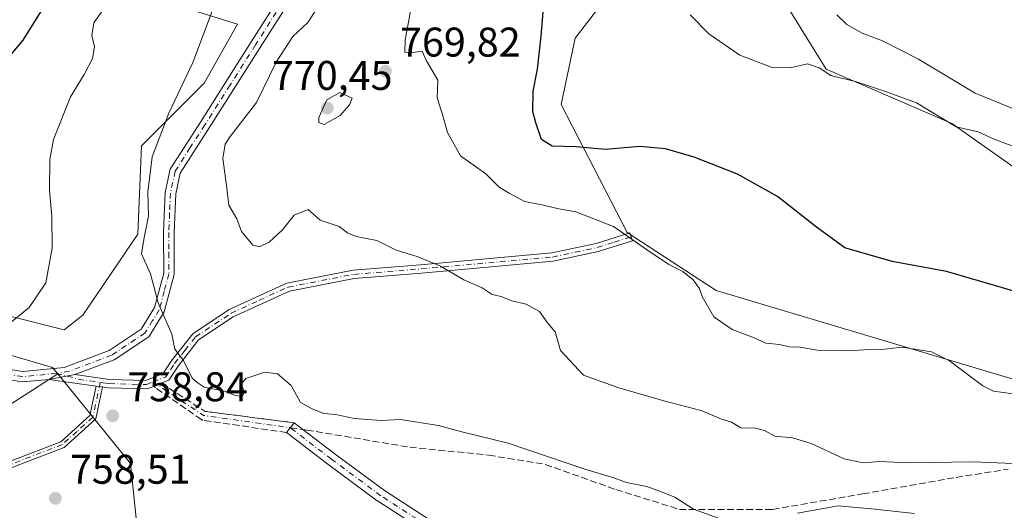
# Model space of a CAD drawing. Units: metres. Extents: x 590363 to 593818, y 4731336 to 4733695.
# Drawn here: x 591567 to 591805, y 4732604 to 4732722 of the extents above; entities that cross this region are included whole.
import ezdxf

# ---------------------------------------------------------------- set-up
doc = ezdxf.new("R2010")
doc.units = ezdxf.units.M
doc.header["$MEASUREMENT"] = 0
doc.linetypes.add('DGN Style 3', pattern=[2.307223458686699, 1.648016756204785, -0.6592067024819142])
doc.linetypes.add('DGN Style 4', pattern=[2.6384748266838614, 1.318413404963828, -0.6592067024819142, 0.001648016756204785, -0.6592067024819142])
for name, color, linetype, lineweight in [('Arbolado forestal CxS', 92, 'Continuous', 0), ('Camino Cxs', 7, 'Continuous', 0), ('Camino eje', 30, 'DGN Style 4', 13), ('Cultivos herbáceos CxS', 92, 'Continuous', 0), ('Curva de nivel maestra', 30, 'Continuous', 30), ('Curva de nivel normal', 30, 'Continuous', 0), ('Matorral CxS', 135, 'Continuous', 0), ('Punto de cota en terreno', 7, 'Continuous', 0), ('Rótulo de punto de cota en terreno', 7, 'Continuous', 0), ('Senda', 7, 'DGN Style 3', 0), ('Senda no paivmentada conexión', 7, 'DGN Style 3', 0)]:
    doc.layers.add(name, color=color, linetype=linetype, lineweight=lineweight)
doc.styles.add('Style-Arial', font='txt')

# ---------------------------------------------------------------- blocks, each defined once
blk = doc.blocks.new('*U7')
at = {"layer": 'Arbolado forestal CxS', "color": 92, "linetype": 'Continuous', "lineweight": 0}
for points in [[(591832.5576999999, 4732839.802300001, 792.517200000002), (591797.5855, 4732811.355900001, 786.6195000000008), (591753.4704999998, 4732792.122500001, 780.943499999994), (591729.5302999998, 4732769.974099999, 779.5736999999937), (591715.7925000004, 4732737.349500001, 779.5142999999953), (591700.9102999996, 4732717.889699999, 776.958700000003), (591697.4760999996, 4732701.862700001, 776.325800000006), (591713.5025000004, 4732670.954299999, 769.9471999999951), (591734.9921000004, 4732656.9553, 770.5798999999971), (591810.8038999997, 4732634.321699999, 771.8604999999953)], [(591841.5849000001, 4732662.2985, 778.778999999995), (591791.9165000003, 4732697.282299999, 780.563599999994), (591761.5821000002, 4732710.447899999, 780.7048000000068), (591743.8384999996, 4732739.0659, 781.584799999997), (591741.3605000004, 4732759.509500001, 781.582899999994), (591750.1353000002, 4732773.980699999, 781.950100000002), (591761.0105, 4732782.566500001, 782.7897999999988), (591783.3334999997, 4732785.427100001, 785.9465999999958), (591878.3472999996, 4732843.807700001, 799.7629000000015)], [(591600.3942, 4732547.3301, 757.2544000000053), (591593.4435999999, 4732615.1525, 759.3276999999945), (591575.8214999996, 4732636.803300001, 757.8801999999997), (591574.6020999998, 4732638.301100001, 757.5608999999968), (591475.9889000002, 4732667.208100001, 753.9254999999977)], [(591538.2670999998, 4732657.225099999, 751.9973000000027), (591577.4228999997, 4732647.4353, 756.1052999999956), (591581.8724999996, 4732650.995100001, 756.8910999999936), (591595.2220999999, 4732670.572899999, 759.1726999999955), (591596.1120999996, 4732691.9309, 758.7793999999994), (591611.2411000002, 4732707.0595, 760.249299999996), (591619.2505000001, 4732721.2981, 760.9449000000022), (591605.0119000003, 4732725.7477, 756.6968000000053), (591597.0028999997, 4732730.1975, 754.8310999999959), (591605.0122999996, 4732744.436100001, 754.2497000000003), (591613.9864999996, 4732761.384500001, 753.5068000000028), (591627.4321, 4732806.933499999, 753.0448000000034), (591632.6727, 4732825.3453, 751.5062999999938), (591613.5943, 4732824.245100001, 748.7488000000012), (591595.3016999997, 4732823.189900001, 745.825100000002), (591505.1621000003, 4732792.299699999, 733.4532999999938)]]:
    blk.add_polyline3d(points, dxfattribs=at)
blk = doc.blocks.new('*U19')
at = {"layer": 'Matorral CxS', "color": 135, "linetype": 'Continuous', "lineweight": 0}
blk.add_polyline3d([(591557.2089000001, 4732624.840700001, 758.2651000000043), (591575.8214999996, 4732636.803300001, 757.8801999999997), (591593.4435999999, 4732615.1525, 759.3276999999945), (591600.3942, 4732547.3301, 757.2544000000053)], dxfattribs=at)
blk = doc.blocks.new('5PATER')
at = {"layer": 'Punto de cota en terreno', "linetype": 'Continuous', "lineweight": 0}
h = blk.add_hatch(color=51, dxfattribs=at)
edge = h.paths.add_edge_path()
edge.add_ellipse((0, 0), major_axis=(-0.1095731443231308, -0.1110710700762829), ratio=0.9994222409660322, start_angle=0, end_angle=360)

msp = doc.modelspace()

# ---------------------------------------------------------------- linework, layer by layer
at = {"layer": 'Arbolado forestal CxS', "color": 92, "linetype": 'Continuous', "lineweight": 0}
for points in [[(591841.5849000001, 4732662.2985, 778.778999999995), (591791.9165000003, 4732697.282299999, 780.563599999994), (591761.5821000002, 4732710.447899999, 780.7048000000068), (591743.8384999996, 4732739.0659, 781.584799999997), (591741.3605000004, 4732759.509500001, 781.582899999994), (591750.1353000002, 4732773.980699999, 781.950100000002), (591761.0105, 4732782.566500001, 782.7897999999988), (591783.3334999997, 4732785.427100001, 785.9465999999958), (591878.3472999996, 4732843.807700001, 799.7629000000015)], [(591832.5576999999, 4732839.802300001, 792.517200000002), (591797.5855, 4732811.355900001, 786.6195000000008), (591753.4704999998, 4732792.122500001, 780.943499999994), (591729.5302999998, 4732769.974099999, 779.5736999999937), (591715.7925000004, 4732737.349500001, 779.5142999999953), (591700.9102999996, 4732717.889699999, 776.958700000003), (591697.4760999996, 4732701.862700001, 776.325800000006), (591713.5025000004, 4732670.954299999, 769.9471999999951), (591734.9921000004, 4732656.9553, 770.5798999999971), (591810.8038999997, 4732634.321699999, 771.8604999999953)], [(591538.2670999998, 4732657.225099999, 751.9973000000027), (591577.4228999997, 4732647.4353, 756.1052999999956), (591581.8724999996, 4732650.995100001, 756.8910999999936), (591595.2220999999, 4732670.572899999, 759.1726999999955), (591596.1120999996, 4732691.9309, 758.7793999999994), (591611.2411000002, 4732707.0595, 760.249299999996), (591619.2505000001, 4732721.2981, 760.9449000000022), (591605.0119000003, 4732725.7477, 756.6968000000053), (591597.0028999997, 4732730.1975, 754.8310999999959), (591605.0122999996, 4732744.436100001, 754.2497000000003), (591613.9864999996, 4732761.384500001, 753.5068000000028), (591627.4321, 4732806.933499999, 753.0448000000034), (591632.6727, 4732825.3453, 751.5062999999938), (591613.5943, 4732824.245100001, 748.7488000000012), (591595.3016999997, 4732823.189900001, 745.825100000002), (591505.1621000003, 4732792.299699999, 733.4532999999938)], [(591333.6873000005, 4732700.206900001, 732.9226000000053), (591355.9917000001, 4732694.3529, 740.654800000004), (591385.4524999997, 4732686.621099999, 742.9922999999981), (591422.0982999997, 4732675.1171, 746.3907999999938), (591475.9889000002, 4732667.208100001, 753.9254999999977), (591574.6020999998, 4732638.301100001, 757.5608999999968), (591575.8214999996, 4732636.803300001, 757.8801999999997)], [(591575.8214999996, 4732636.803300001, 757.8801999999997), (591593.4435999999, 4732615.1525, 759.3276999999945), (591600.3942, 4732547.3301, 757.2544000000053), (591602.8537, 4732516.893300001, 754.6181000000071), (591601.8605000004, 4732501.633300001, 753.1402999999991), (591588.9146999996, 4732465.876499999, 750.591499999995), (591600.5751, 4732471.2849, 749.843399999998), (591618.8006999996, 4732472.993100001, 747.4336000000039), (591632.4626000002, 4732470.7623, 746.3335999999982), (591640.6557, 4732507.8499, 746.4423999999999), (591640.4446999999, 4732523.1129, 746.8567999999942), (591638.1667, 4732538.490900001, 748.755099999995), (591643.8624999998, 4732552.1599, 747.1043000000063), (591652.4049000005, 4732547.034700001, 744.3086999999941), (591656.3923000004, 4732536.781500001, 741.9603000000062), (591673.4785000002, 4732531.6557, 739.0705000000017), (591689.4256999996, 4732531.6555, 740.4458000000013), (591705.3728999998, 4732529.3771, 741.3812000000034), (591719.0422999999, 4732523.1117, 740.4802999999956), (591730.4332999997, 4732512.860500001, 739.8999999999943), (591747.5188999996, 4732501.468699999, 739.4720999999992), (591760.3958999999, 4732499.215299999, 740.084600000002), (591778.1913000002, 4732515.696900001, 745.9983000000066), (591796.7194999997, 4732527.017300001, 750.9149000000034)]]:
    msp.add_polyline3d(points, dxfattribs=at)
at = {"layer": 'Camino Cxs', "color": 7, "linetype": 'Continuous', "lineweight": 0, "extrusion": (-0.03490309197235174, -0.006396143236543133, 0.9993702334582851), "elevation": -50160.82754912321, "flags": 128}
msp.add_lwpolyline([(-4548483.70790966, 1434077.418025818), (-4548483.70790966, 1434083.857491032)], dxfattribs=at)
msp.add_lwpolyline([(-4548483.70790966, 1434077.418025818), (-4548483.70790966, 1434083.857491032)], dxfattribs=at)
at = {"layer": 'Camino Cxs', "color": 7, "linetype": 'Continuous', "lineweight": 0, "extrusion": (-0.05817381596468883, 0.008136198032800645, 0.9982733139865443), "elevation": 4848.266691234167, "flags": 128}
msp.add_lwpolyline([(-4768956.462164994, -69479.05333961069), (-4768956.462164994, -69490.62466590025)], dxfattribs=at)
at = {"layer": 'Camino Cxs', "color": 7, "linetype": 'Continuous', "lineweight": 0, "extrusion": (-0.3712876531652574, 0.928321858761139, 0.01907891908100616), "elevation": 4173768.482464615, "flags": 128}
msp.add_lwpolyline([(-2306784.566073115, -78885.78996361195), (-2306783.591543944, -78885.8405728238), (-2306782.792366887, -78885.8788797964)], dxfattribs=at)
at = {"layer": 'Camino Cxs', "color": 7, "linetype": 'Continuous', "lineweight": 0, "extrusion": (-0.07667142646587297, 0.010882395978111, 0.9969970239782383), "elevation": 6901.136760449168, "flags": 128}
msp.add_lwpolyline([(-4768804.866704226, -79051.25032309256), (-4768804.866704226, -79049.68007261597)], dxfattribs=at)
msp.add_lwpolyline([(-4768804.866704226, -79051.25032309256), (-4768804.866704226, -79049.68007261597)], dxfattribs=at)
at = {"layer": 'Camino Cxs', "color": 7, "linetype": 'Continuous', "lineweight": 0, "extrusion": (-0.7955572880588133, 0.6057946765529233, 0.01007031661098344), "elevation": 2396328.740866361, "flags": 128}
msp.add_lwpolyline([(-4123688.475649013, -23374.40356862693), (-4123689.975601038, -23373.96784653281), (-4123691.475613645, -23373.52422403808)], dxfattribs=at)
at = {"layer": 'Camino Cxs', "color": 7, "linetype": 'Continuous', "lineweight": 0}
for points in [[(591638.5401, 4732737.370100001, 763.5684000000037), (591624.7200999996, 4732715.640100001, 763.652700000006), (591612.4700999996, 4732696.280099999, 763.147299999997), (591605.4001000002, 4732685.280099999, 762.6536999999954), (591604.3400999998, 4732680.300100001, 762.4815999999992), (591603.9401000004, 4732670.9301, 761.8200999999973), (591603.9700999996, 4732660.800100001, 761.0084000000061), (591601.5500999996, 4732651.770099999, 760.0535999999993), (591597.8400999998, 4732645.7501, 759.5773999999948), (591589.4401000004, 4732640.1601, 759.0056999999942), (591580.0000999998, 4732636.600099999, 758.2427000000025), (591573.6700999998, 4732635.440099999, 758.0142000000051), (591567.2801000001, 4732634.840100001, 757.7556999999942), (591557.9801000003, 4732636.2601, 757.5988000000071)], [(591558.5900999998, 4732638.7301, 756.9565000000002), (591567.3601000002, 4732637.390100001, 757.2942000000039), (591577.4101, 4732638.3301, 758.0592999999935), (591588.2701000003, 4732642.420100001, 758.9930000000023), (591595.9801000003, 4732647.550100001, 759.4870999999986), (591599.2001, 4732652.790100001, 759.8898999999948), (591601.4401000004, 4732661.130100001, 760.7124000000041), (591601.4001000002, 4732670.9801, 761.2774999999965), (591601.8201000001, 4732680.620100001, 761.9404000000069), (591603.0201000003, 4732686.2501, 762.2244999999967), (591610.3300999999, 4732697.640100001, 762.4210000000021), (591622.5900999998, 4732717.0001, 762.8478000000032), (591636.3501000004, 4732738.640100001, 763.2330999999978)], [(591558.5900999998, 4732638.7301, 756.9565000000002), (591567.3601000002, 4732637.390100001, 757.2942000000039), (591577.4101, 4732638.3301, 758.0592999999935), (591588.2701000003, 4732642.420100001, 758.9930000000023), (591595.9801000003, 4732647.550100001, 759.4870999999986), (591599.2001, 4732652.790100001, 759.8898999999948), (591601.4401000004, 4732661.130100001, 760.7124000000041), (591601.4001000002, 4732670.9801, 761.2774999999965), (591601.8201000001, 4732680.620100001, 761.9404000000069), (591603.0201000003, 4732686.2501, 762.2244999999967), (591610.3300999999, 4732697.640100001, 762.4210000000021), (591622.5900999998, 4732717.0001, 762.8478000000032), (591636.3501000004, 4732738.640100001, 763.2330999999978)], [(591638.5401, 4732737.370100001, 763.5684000000037), (591624.7200999996, 4732715.640100001, 763.652700000006), (591612.4700999996, 4732696.280099999, 763.147299999997), (591605.4001000002, 4732685.280099999, 762.6536999999954), (591604.3400999998, 4732680.300100001, 762.4815999999992), (591603.9401000004, 4732670.9301, 761.8200999999973), (591603.9700999996, 4732660.800100001, 761.0084000000061), (591601.5500999996, 4732651.770099999, 760.0535999999993), (591597.8400999998, 4732645.7501, 759.5773999999948), (591589.4401000004, 4732640.1601, 759.0056999999942), (591580.0000999998, 4732636.600099999, 758.2427000000025)], [(591580.0000999998, 4732636.600099999, 758.2427000000025), (591588.3701, 4732635.4301, 758.917300000001), (591597.1101000002, 4732635.210100001, 759.4556000000011), (591601.3201000001, 4732636.890100001, 759.7360999999946), (591603.2500999998, 4732639.850099999, 759.9726999999984), (591608.4501, 4732646.4901, 760.8598000000056), (591617.2600999996, 4732652.3201, 762.5304999999935), (591631.2001, 4732658.7301, 763.2108000000007), (591647.2401000002, 4732661.840100001, 764.8534999999974), (591663.5500999996, 4732663.170100001, 765.9250000000029), (591695.2701000003, 4732666.020099999, 768.6215999999987), (591705.9600999998, 4732668.3201, 769.4020000000019), (591714.0800999999, 4732670.870100001, 770.8699999999953), (591714.7401000002, 4732668.950099999, 770.4406000000017), (591706.4801000003, 4732666.350099999, 768.9251999999979), (591695.5800999999, 4732664.0101, 768.1974999999949), (591663.7200999996, 4732661.1501, 765.7212000000001), (591647.5100999996, 4732659.8301, 764.411500000002), (591631.8201000001, 4732656.790100001, 762.9434000000037), (591618.2500999998, 4732650.540100001, 762.4404000000069), (591609.8501000004, 4732644.9801, 760.8813999999985), (591604.9001000002, 4732638.670100001, 759.9863999999943), (591602.6601, 4732635.2501, 759.6831999999995), (591600.7748999996, 4732634.498199999, 759.5598999999929)], [(591573.6700999998, 4732635.440099999, 758.0142000000051), (591567.2801000001, 4732634.840100001, 757.7556999999942), (591557.9801000003, 4732636.2601, 757.5988000000071)], [(591542.4401000004, 4732607.3201, 755.2344000000013), (591576.5401, 4732620.380100001, 759.2382999999973), (591583.6101000002, 4732626.7601, 759.0390999999945), (591585.1101000002, 4732633.840100001, 758.6938999999985), (591586.6601, 4732633.620100001, 758.8154999999971), (591585.0301000001, 4732625.940099999, 758.949299999993), (591577.3800999997, 4732619.020099999, 758.8481999999932), (591543.4600999998, 4732606.030099999, 755.0714000000008)], [(591542.4401000004, 4732607.3201, 755.2344000000013), (591576.5401, 4732620.380100001, 759.2382999999973), (591583.6101000002, 4732626.7601, 759.0390999999945), (591585.1101000002, 4732633.840100001, 758.6938999999985)], [(591586.6601, 4732633.620100001, 758.8154999999971), (591585.0301000001, 4732625.940099999, 758.949299999993), (591577.3800999997, 4732619.020099999, 758.8481999999932), (591543.4600999998, 4732606.030099999, 755.0714000000008)], [(591599.1273999996, 4732633.8411, 759.4710000000051), (591597.4700999996, 4732633.1801, 759.3959000000032), (591588.2001, 4732633.4101, 758.9229999999953), (591586.6601, 4732633.620100001, 758.8154999999971)], [(591668.5921, 4732596.0734, 755.3775000000023), (591653.1370999999, 4732606.0668, 756.5491999999941), (591653.0609999998, 4732606.1194, 756.5605999999971), (591641.0813999996, 4732614.958900001, 758.2700000000042), (591631.4214000005, 4732622.359200001, 758.548299999995), (591631.1359000001, 4732622.5779, 758.5708000000013), (591632.0482000001, 4732623.7686, 759.0065000000033), (591632.9604000002, 4732624.9593, 759.450100000002), (591635.0724999999, 4732623.341200001, 758.9464000000008), (591642.8843, 4732617.356799999, 759.1417999999976), (591654.8049999997, 4732608.560900001, 757.1162999999942), (591670.1700999998, 4732598.625600001, 755.3371000000043)], [(591632.9604000002, 4732624.9593, 759.450100000002), (591635.0724999999, 4732623.341200001, 758.9464000000008), (591642.8843, 4732617.356799999, 759.1417999999976), (591654.8049999997, 4732608.560900001, 757.1162999999942), (591670.1700999998, 4732598.625600001, 755.3371000000043)], [(591668.5921, 4732596.0734, 755.3775000000023), (591653.1370999999, 4732606.0668, 756.5491999999941), (591653.0609999998, 4732606.1194, 756.5605999999971), (591641.0813999996, 4732614.958900001, 758.2700000000042), (591631.4214000005, 4732622.359200001, 758.548299999995), (591631.1359000001, 4732622.5779, 758.5708000000013)]]:
    msp.add_polyline3d(points, dxfattribs=at)
msp.add_polyline3d([(591600.7748999996, 4732634.498199999, 759.5598999999929), (591599.8696999997, 4732634.1371, 759.5093000000053), (591599.1273999996, 4732633.8411, 759.4710000000051), (591597.4700999996, 4732633.1801, 759.3959000000032), (591588.2001, 4732633.4101, 758.9229999999953), (591586.6601, 4732633.620100001, 758.8154999999971), (591585.1101000002, 4732633.840100001, 758.6938999999985), (591573.6700999998, 4732635.440099999, 758.0142000000051), (591580.0000999998, 4732636.600099999, 758.2427000000025), (591588.3701, 4732635.4301, 758.917300000001), (591597.1101000002, 4732635.210100001, 759.4556000000011), (591601.3201000001, 4732636.890100001, 759.7360999999946), (591603.2500999998, 4732639.850099999, 759.9726999999984), (591608.4501, 4732646.4901, 760.8598000000056), (591617.2600999996, 4732652.3201, 762.5304999999935), (591631.2001, 4732658.7301, 763.2108000000007), (591647.2401000002, 4732661.840100001, 764.8534999999974), (591663.5500999996, 4732663.170100001, 765.9250000000029), (591695.2701000003, 4732666.020099999, 768.6215999999987), (591705.9600999998, 4732668.3201, 769.4020000000019), (591714.0800999999, 4732670.870100001, 770.8699999999953), (591714.7401000002, 4732668.950099999, 770.4406000000017), (591706.4801000003, 4732666.350099999, 768.9251999999979), (591695.5800999999, 4732664.0101, 768.1974999999949), (591663.7200999996, 4732661.1501, 765.7212000000001), (591647.5100999996, 4732659.8301, 764.411500000002), (591631.8201000001, 4732656.790100001, 762.9434000000037), (591618.2500999998, 4732650.540100001, 762.4404000000069), (591609.8501000004, 4732644.9801, 760.8813999999985), (591604.9001000002, 4732638.670100001, 759.9863999999943), (591602.6601, 4732635.2501, 759.6831999999995)], close=True, dxfattribs=at)
at = {"layer": 'Camino eje', "color": 30, "linetype": 'DGN Style 4', "lineweight": 13, "extrusion": (-0.0851289248743907, -0.04912978325400721, 0.9951579425132197), "elevation": -282119.3259727597, "flags": 128}
msp.add_lwpolyline([(-3803288.620901917, 2864126.120195291), (-3803284.47389531, 2864130.356694304), (-3803281.473073998, 2864134.221838336)], dxfattribs=at)
at = {"layer": 'Camino eje', "color": 30, "linetype": 'DGN Style 4', "lineweight": 13, "extrusion": (0.01417016780651004, -0.003034973383997656, 0.9998949921271203), "elevation": -5220.934973130506, "flags": 128}
msp.add_lwpolyline([(591528.6824816198, 4732640.765878678), (591540.9310591094, 4732632.681041443), (591561.8913909494, 4732629.719527803)], dxfattribs=at)
at = {"layer": 'Camino eje', "color": 30, "linetype": 'DGN Style 4', "lineweight": 13}
for points in [[(591637.4451000001, 4732738.005100001, 763.1625000000058), (591623.6551000001, 4732716.3201, 763.2223999999987), (591617.5251000002, 4732706.640100001, 762.7835000000051), (591611.4001000002, 4732696.960100001, 762.7771999999969), (591607.8651000002, 4732691.460100001, 762.699099999998), (591604.2100999998, 4732685.765100001, 762.4352000000072), (591603.0800999999, 4732680.460100001, 762.2053000000016), (591602.8701, 4732675.640100001, 761.842499999999), (591602.6700999998, 4732670.9551, 761.484700000001), (591602.6901000004, 4732666.030099999, 761.1255999999995), (591602.7050999999, 4732660.965100001, 760.7687000000006), (591601.5850999998, 4732656.795100001, 760.3427999999985), (591600.3750999998, 4732652.280099999, 759.9663), (591598.7651000004, 4732649.6601, 759.748900000006), (591596.9101, 4732646.6501, 759.5255999999936), (591588.8551000003, 4732641.290100001, 758.994399999996), (591578.7050999999, 4732637.465100001, 758.1065999999992), (591575.5401, 4732636.8851, 757.9581999999937)], [(591598.8431000002, 4732634.814900001, 759.5105999999942), (591601.9901000002, 4732636.0701, 759.7115999999951), (591603.1101000002, 4732637.780099999, 759.8766999999935), (591604.0751, 4732639.2601, 759.9793000000063), (591606.5500999996, 4732642.415100001, 760.2103000000062), (591609.1501000002, 4732645.735099999, 760.8580999999978), (591617.7550999997, 4732651.4301, 762.4860999999946), (591624.5401, 4732654.5551, 762.6619999999967), (591631.5100999996, 4732657.7601, 762.9726999999984), (591647.3750999998, 4732660.835100001, 764.632500000007), (591663.6350999996, 4732662.1601, 765.6633000000003), (591695.4250999996, 4732665.015100001, 768.3962999999932), (591700.8750999998, 4732666.1851, 768.4541000000027), (591706.2200999996, 4732667.335100001, 768.9106000000029), (591710.3501000004, 4732668.6351, 770.1227000000072), (591714.4101, 4732669.9101, 770.6420999999973)], [(591575.5401, 4732636.8851, 757.9581999999937), (591567.3201000001, 4732636.1151, 757.5234999999958), (591558.2851, 4732637.495100001, 757.241599999994)], [(591586.0959000001, 4732634.724300001, 758.7544999999955), (591584.3201000001, 4732626.350099999, 758.991599999994), (591580.4951, 4732622.890100001, 759.1756000000024), (591576.9600999998, 4732619.700099999, 759.0353999999934), (591542.9501, 4732606.675100001, 755.1405999999988), (591540.9401000004, 4732603.755100001, 754.7498999999953), (591540.9901000002, 4732602.030099999, 754.4199999999983), (591542.8601000002, 4732596.8851, 753.8519999999991), (591544.6700999998, 4732591.895099999, 753.3340999999928), (591552.2301000003, 4732576.235099999, 752.7532999999967), (591554.2451, 4732567.780099999, 753.570200000002), (591556.2351000002, 4732559.420100001, 753.2004000000015), (591557.7851, 4732551.5101, 752.9667000000045), (591559.3400999998, 4732543.590100001, 753.0562999999966), (591563.5551000005, 4732527.850099999, 753.8034999999945), (591564.0601000004, 4732520.975099999, 753.5604000000022), (591564.5800999999, 4732513.9351, 752.9936000000016), (591563.9501, 4732510.040100001, 752.6067000000039), (591563.2751000002, 4732505.880100001, 752.1331999999966), (591562.2100999998, 4732504.340100001, 751.7687000000006), (591560.6201, 4732502.050100001, 751.6686999999947)], [(591586.0959000001, 4732634.724300001, 758.7544999999955), (591587.5151000004, 4732634.5251, 758.8706999999995), (591588.2851, 4732634.420100001, 758.9199999999983), (591597.2901, 4732634.1951, 759.4271000000008), (591598.8431000002, 4732634.814900001, 759.5105999999942)], [(591669.4066000005, 4732597.333000001, 755.2929000000004), (591653.9516000003, 4732607.326400001, 756.7801000000036), (591641.9828000005, 4732616.1578, 758.6533000000054), (591632.0482000001, 4732623.7686, 759.0065000000033)]]:
    msp.add_polyline3d(points, dxfattribs=at)
at = {"layer": 'Cultivos herbáceos CxS', "color": 92, "linetype": 'Continuous', "lineweight": 0}
for points in [[(591878.3472999996, 4732843.807700001, 799.7629000000015), (591783.3334999997, 4732785.427100001, 785.9465999999958), (591761.0105, 4732782.566500001, 782.7897999999988), (591750.1353000002, 4732773.980699999, 781.950100000002), (591741.3605000004, 4732759.509500001, 781.582899999994), (591743.8384999996, 4732739.0659, 781.584799999997), (591761.5821000002, 4732710.447899999, 780.7048000000068), (591791.9165000003, 4732697.282299999, 780.563599999994), (591841.5849000001, 4732662.2985, 778.778999999995)], [(591841.5849000001, 4732662.2985, 778.778999999995), (591791.9165000003, 4732697.282299999, 780.563599999994), (591761.5821000002, 4732710.447899999, 780.7048000000068), (591743.8384999996, 4732739.0659, 781.584799999997), (591741.3605000004, 4732759.509500001, 781.582899999994), (591750.1353000002, 4732773.980699999, 781.950100000002), (591761.0105, 4732782.566500001, 782.7897999999988), (591783.3334999997, 4732785.427100001, 785.9465999999958), (591878.3472999996, 4732843.807700001, 799.7629000000015)], [(591810.8038999997, 4732634.321699999, 771.8604999999953), (591734.9921000004, 4732656.9553, 770.5798999999971), (591713.5025000004, 4732670.954299999, 769.9471999999951), (591697.4760999996, 4732701.862700001, 776.325800000006), (591700.9102999996, 4732717.889699999, 776.958700000003), (591715.7925000004, 4732737.349500001, 779.5142999999953), (591729.5302999998, 4732769.974099999, 779.5736999999937), (591753.4704999998, 4732792.122500001, 780.943499999994), (591797.5855, 4732811.355900001, 786.6195000000008), (591832.5576999999, 4732839.802300001, 792.517200000002)], [(591832.5576999999, 4732839.802300001, 792.517200000002), (591797.5855, 4732811.355900001, 786.6195000000008), (591753.4704999998, 4732792.122500001, 780.943499999994), (591729.5302999998, 4732769.974099999, 779.5736999999937), (591715.7925000004, 4732737.349500001, 779.5142999999953), (591700.9102999996, 4732717.889699999, 776.958700000003), (591697.4760999996, 4732701.862700001, 776.325800000006), (591713.5025000004, 4732670.954299999, 769.9471999999951), (591734.9921000004, 4732656.9553, 770.5798999999971), (591810.8038999997, 4732634.321699999, 771.8604999999953)], [(591505.1621000003, 4732792.299699999, 733.4532999999938), (591595.3016999997, 4732823.189900001, 745.825100000002), (591613.5943, 4732824.245100001, 748.7488000000012), (591632.6727, 4732825.3453, 751.5062999999938), (591627.4321, 4732806.933499999, 753.0448000000034), (591613.9864999996, 4732761.384500001, 753.5068000000028), (591605.0122999996, 4732744.436100001, 754.2497000000003), (591597.0028999997, 4732730.1975, 754.8310999999959), (591605.0119000003, 4732725.7477, 756.6968000000053), (591619.2505000001, 4732721.2981, 760.9449000000022), (591611.2411000002, 4732707.0595, 760.249299999996), (591596.1120999996, 4732691.9309, 758.7793999999994), (591595.2220999999, 4732670.572899999, 759.1726999999955), (591581.8724999996, 4732650.995100001, 756.8910999999936), (591577.4228999997, 4732647.4353, 756.1052999999956), (591538.2670999998, 4732657.225099999, 751.9973000000027)], [(591538.2670999998, 4732657.225099999, 751.9973000000027), (591577.4228999997, 4732647.4353, 756.1052999999956), (591581.8724999996, 4732650.995100001, 756.8910999999936), (591595.2220999999, 4732670.572899999, 759.1726999999955), (591596.1120999996, 4732691.9309, 758.7793999999994), (591611.2411000002, 4732707.0595, 760.249299999996), (591619.2505000001, 4732721.2981, 760.9449000000022), (591605.0119000003, 4732725.7477, 756.6968000000053), (591597.0028999997, 4732730.1975, 754.8310999999959), (591605.0122999996, 4732744.436100001, 754.2497000000003), (591613.9864999996, 4732761.384500001, 753.5068000000028), (591627.4321, 4732806.933499999, 753.0448000000034), (591632.6727, 4732825.3453, 751.5062999999938), (591613.5943, 4732824.245100001, 748.7488000000012), (591595.3016999997, 4732823.189900001, 745.825100000002), (591505.1621000003, 4732792.299699999, 733.4532999999938)], [(591333.6873000005, 4732700.206900001, 732.9226000000053), (591355.9917000001, 4732694.3529, 740.654800000004), (591385.4524999997, 4732686.621099999, 742.9922999999981), (591422.0982999997, 4732675.1171, 746.3907999999938), (591475.9889000002, 4732667.208100001, 753.9254999999977), (591574.6020999998, 4732638.301100001, 757.5608999999968), (591575.8214999996, 4732636.803300001, 757.8801999999997)], [(591475.9889000002, 4732667.208100001, 753.9254999999977), (591574.6020999998, 4732638.301100001, 757.5608999999968), (591575.8214999996, 4732636.803300001, 757.8801999999997), (591557.2089000001, 4732624.840700001, 758.2651000000043)], [(591557.2089000001, 4732624.840700001, 758.2651000000043), (591575.8214999996, 4732636.803300001, 757.8801999999997)]]:
    msp.add_polyline3d(points, dxfattribs=at)
at = {"layer": 'Curva de nivel maestra', "color": 30, "linetype": 'Continuous', "lineweight": 30, "flags": 128}
for points, elevation in [([(591553.7100000001, 4732701.0801), (591567.4600000001, 4732717.4101), (591574.5700000003, 4732728.880100001)], 750), ([(591813.8799999999, 4732654.7301), (591790.6600000003, 4732661.5601), (591777.5199999996, 4732663.940099999), (591766.0599999996, 4732667.2601), (591759.2300000004, 4732672.200099999), (591749.8399999999, 4732679.6501), (591740.1100000005, 4732685.0801), (591729.6799999997, 4732689.120100001), (591722.7000000002, 4732691.1801), (591716.5499999998, 4732691.700099999), (591708.2000000002, 4732691.020099999), (591701.1600000003, 4732691.6601), (591695.3700000001, 4732691.8101), (591692.7300000004, 4732693.440099999), (591691.4100000003, 4732697.460100001), (591690.6399999997, 4732700.210100001), (591690.7599999999, 4732705.090100001), (591691.7999999998, 4732710.420100001), (591692.6799999997, 4732718.4101), (591693.2000000002, 4732724.3101)], 775)]:
    msp.add_lwpolyline(points, dxfattribs=dict(at, elevation=elevation))
at = {"layer": 'Curva de nivel normal', "color": 30, "linetype": 'Continuous', "lineweight": 0, "flags": 128}
for points, elevation in [([(591661.7199999997, 4732728.050100001), (591659.7999999998, 4732717.4001), (591659.7400000002, 4732714.520099999), (591661.1200000001, 4732714.350099999), (591663.9000000004, 4732714.8101), (591664.9600000001, 4732712.4301), (591667.6900000004, 4732707.800100001), (591667.5199999996, 4732703.520099999), (591668.75, 4732699.670100001), (591670.0099999999, 4732695.100099999), (591673.1799999997, 4732689.4801), (591679.2999999998, 4732685.100099999), (591682.5300000003, 4732681.9001), (591684.9400000004, 4732680.4301), (591688.6799999997, 4732678.470100001), (591692.9100000003, 4732677.670100001), (591696.5499999998, 4732676.7601), (591701.0800000001, 4732675.970100001), (591710.1399999997, 4732672.380100001), (591718.1600000003, 4732666.840100001), (591723.5700000003, 4732663.220100001), (591726.9000000004, 4732661.5601), (591729.4100000003, 4732659.4901), (591730.9600000001, 4732657.4301), (591731.5599999996, 4732655.4801), (591734.4400000004, 4732650.5701), (591738.8200000003, 4732647.4901), (591744.0300000003, 4732645.5601), (591746.9600000001, 4732644.1801), (591750.2699999996, 4732643.850099999), (591752.6200000001, 4732643.340100001), (591755.1600000003, 4732643.270099999), (591759.9600000001, 4732642.470100001), (591766.5800000001, 4732642.3101), (591770.7199999997, 4732642.620100001), (591774.9199999999, 4732642.6601), (591779.9199999999, 4732643.200099999), (591787.0300000003, 4732642.0701), (591791.4000000004, 4732639.9101), (591799.3899999997, 4732633.9001), (591802.0099999999, 4732632.620100001), (591808.5099999999, 4732631.690099999)], 770), ([(591587.5599999996, 4732725.790100001), (591584.5300000003, 4732721.6501), (591584.0499999998, 4732718.5701), (591584.6799999997, 4732715.8101), (591584.2000000002, 4732713.0001), (591582.2100000001, 4732709.130100001), (591578.9500000002, 4732703.7501), (591574.8200000003, 4732693.420100001), (591573.8899999997, 4732688.600099999), (591573.8700000001, 4732681.140100001), (591574.4400000004, 4732674.880100001), (591574.4500000002, 4732667.1601), (591572.9199999999, 4732658.790100001), (591568.9500000002, 4732652.850099999), (591561.1500000004, 4732646.5101)], 755), ([(591613.1699999999, 4732724.4801), (591608.4600000001, 4732712.0001), (591602.6600000003, 4732699.7501), (591598.6900000004, 4732689.220100001), (591597.6100000005, 4732680.7301), (591597.7599999999, 4732674.860099999), (591596.7599999999, 4732669.770099999), (591596.0899999999, 4732665.8301), (591598.29, 4732660.9901), (591600.1100000005, 4732653.940099999), (591603.3799999999, 4732646.390100001), (591604.1500000004, 4732642.7601), (591606.2100000001, 4732639.9901), (591608.3399999999, 4732635.7601), (591609.75, 4732634.5601), (591611.2599999999, 4732633.540100001), (591616.1500000004, 4732632.630100001), (591618.7699999996, 4732631.530099999), (591620.3899999997, 4732631.340100001), (591620.9699999997, 4732632.4001), (591620.1399999997, 4732634.3301), (591621.2699999996, 4732635.6601), (591625.9000000004, 4732637.190099999), (591628.9500000002, 4732636.800100001), (591632.2300000004, 4732633.950099999), (591634.54, 4732629.840100001), (591637.4699999997, 4732628.280099999), (591640.1299999999, 4732627.2401), (591642.9600000001, 4732626.950099999), (591647.5800000001, 4732626.020099999), (591654, 4732625.4801), (591658.6299999999, 4732625.780099999), (591667.8300000001, 4732624.270099999), (591673.1699999999, 4732622.8201), (591684.7400000002, 4732620.0601), (591703.2400000002, 4732613.7601), (591710.2699999996, 4732611.620100001), (591713.3099999996, 4732610.5601), (591718.2400000002, 4732609.590100001), (591721.54, 4732608.380100001), (591725.0199999996, 4732606.970100001), (591729.5, 4732604.0801), (591736.4199999999, 4732601.600099999)], 760), ([(591808.5800000001, 4732615.050100001), (591797.2000000002, 4732615.550100001), (591781.3300000001, 4732615.300100001), (591774.5300000003, 4732615.5701), (591770.4699999997, 4732615.270099999), (591765.9500000002, 4732616.2601), (591757.9100000003, 4732619.9801), (591753.4500000002, 4732621.3101), (591749.1500000004, 4732621.710100001), (591746.6699999999, 4732623.0601), (591744.5199999996, 4732623.6601), (591740.9600000001, 4732623.770099999), (591738.6600000003, 4732625.0801), (591736.2800000003, 4732625.8301), (591731.5999999996, 4732627.880100001), (591722.3099999996, 4732630.280099999), (591711.4500000002, 4732633.380100001), (591702.9400000004, 4732636.4301), (591697.3200000003, 4732642.470100001), (591696.0899999999, 4732646.9101), (591694.1799999997, 4732649.100099999), (591692.2400000002, 4732651.8201), (591689.0199999996, 4732653.620100001), (591685.5899999999, 4732654.4101), (591683, 4732655.4901), (591680.8200000003, 4732655.9801), (591678.4400000004, 4732657.600099999), (591673.9800000004, 4732659.470100001), (591668.3600000005, 4732662.8201), (591662.7199999997, 4732665.110099999), (591657.6600000003, 4732666.6801), (591652.9299999997, 4732669.0001), (591647.9500000002, 4732669.9801), (591645.8799999999, 4732670.880100001), (591643.8300000001, 4732672.4001), (591639.2999999998, 4732673.960100001), (591636.3300000001, 4732676.470100001), (591632.9400000004, 4732675.110099999), (591630.1900000004, 4732671.5601), (591626.9000000004, 4732668.630100001), (591624.5599999996, 4732667.5001), (591623.0099999999, 4732667.920100001), (591620.2699999996, 4732671.1801), (591619.1399999997, 4732674.2501), (591617.1600000003, 4732677.540100001), (591616.6100000005, 4732682.280099999), (591615.7100000001, 4732688.8101), (591616.3200000003, 4732692.290100001), (591617.5, 4732694.1801), (591623.9000000004, 4732702.390100001), (591628.6200000001, 4732712.100099999), (591632.6200000001, 4732718.280099999), (591636.2699999996, 4732721.7401), (591638.7199999997, 4732725.440099999)], 765), ([(591808.8200000003, 4732690.9901), (591802.1799999997, 4732693.540100001), (591798.3099999996, 4732695.2501), (591792.9500000002, 4732696.5101), (591783.4100000003, 4732702.2601), (591775.8799999999, 4732705.050100001), (591768.9000000004, 4732707.4001), (591762.7100000001, 4732708.880100001), (591759.9100000003, 4732710.7401), (591757.0499999998, 4732711.720100001), (591752.8799999999, 4732710.7401), (591748.4900000002, 4732710.800100001), (591740.7000000002, 4732713.770099999), (591733.1799999997, 4732718.970100001), (591728.7300000004, 4732723.540100001)], 780), ([(591764.1399999997, 4732723.540100001), (591766.5899999999, 4732721.1801), (591770.2300000004, 4732719.090100001), (591775.1799999997, 4732717.2601), (591783.9100000003, 4732712.880100001), (591797.54, 4732704.6501), (591807.6799999997, 4732700.520099999)], 785), ([(591644, 4732704.800100001), (591640.8600000005, 4732702.9901), (591638.9199999999, 4732698.7601), (591638.9600000001, 4732697.520099999), (591640.2599999999, 4732697.0701), (591644.1200000001, 4732699.220100001), (591646.3899999997, 4732701.800100001), (591646.9800000004, 4732703.4001), (591644, 4732704.800100001)], 770), ([(591754.6399999997, 4732603.100099999), (591764.5, 4732604.920100001), (591773.3200000003, 4732604.0801), (591782.9100000003, 4732603.0601)], 760)]:
    msp.add_lwpolyline(points, dxfattribs=dict(at, elevation=elevation))
at = {"layer": 'Matorral CxS', "color": 135, "linetype": 'Continuous', "lineweight": 0}
for points in [[(591557.2089000001, 4732624.840700001, 758.2651000000043), (591575.8214999996, 4732636.803300001, 757.8801999999997)], [(591575.8214999996, 4732636.803300001, 757.8801999999997), (591593.4435999999, 4732615.1525, 759.3276999999945), (591600.3942, 4732547.3301, 757.2544000000053), (591602.8537, 4732516.893300001, 754.6181000000071), (591601.8605000004, 4732501.633300001, 753.1402999999991), (591588.9146999996, 4732465.876499999, 750.591499999995), (591600.5751, 4732471.2849, 749.843399999998), (591618.8006999996, 4732472.993100001, 747.4336000000039), (591632.4626000002, 4732470.7623, 746.3335999999982), (591640.6557, 4732507.8499, 746.4423999999999), (591640.4446999999, 4732523.1129, 746.8567999999942), (591638.1667, 4732538.490900001, 748.755099999995), (591643.8624999998, 4732552.1599, 747.1043000000063), (591652.4049000005, 4732547.034700001, 744.3086999999941), (591656.3923000004, 4732536.781500001, 741.9603000000062), (591673.4785000002, 4732531.6557, 739.0705000000017), (591689.4256999996, 4732531.6555, 740.4458000000013), (591705.3728999998, 4732529.3771, 741.3812000000034), (591719.0422999999, 4732523.1117, 740.4802999999956), (591730.4332999997, 4732512.860500001, 739.8999999999943), (591747.5188999996, 4732501.468699999, 739.4720999999992), (591760.3958999999, 4732499.215299999, 740.084600000002), (591778.1913000002, 4732515.696900001, 745.9983000000066), (591796.7194999997, 4732527.017300001, 750.9149000000034)]]:
    msp.add_polyline3d(points, dxfattribs=at)
at = {"layer": 'Senda', "color": 7, "linetype": 'DGN Style 3', "lineweight": 0, "extrusion": (-0.3712876531652574, 0.928321858761139, 0.01907891908100616), "elevation": 4173768.482464615, "flags": 128}
msp.add_lwpolyline([(-2306784.566073115, -78885.78996361195), (-2306783.591543944, -78885.8405728238), (-2306782.792366887, -78885.8788797964)], dxfattribs=at)
at = {"layer": 'Senda', "color": 7, "linetype": 'DGN Style 3', "lineweight": 0, "extrusion": (-0.005798260126142546, -0.03106910099800511, 0.9995004207816451), "elevation": -149709.7739552579, "flags": 128}
msp.add_lwpolyline([(-286675.9301907696, 4758489.806858663), (-286664.1493507429, 4758485.098820233), (-286642.5409728948, 4758486.332781918)], dxfattribs=at)
at = {"layer": 'Senda', "color": 7, "linetype": 'DGN Style 3', "lineweight": 0, "extrusion": (-0.7955572880588133, 0.6057946765529233, 0.01007031661098344), "elevation": 2396328.740866361, "flags": 128}
msp.add_lwpolyline([(-4123688.475649013, -23374.40356862693), (-4123689.975601038, -23373.96784653281), (-4123691.475613645, -23373.52422403808)], dxfattribs=at)
at = {"layer": 'Senda', "color": 7, "linetype": 'DGN Style 3', "lineweight": 0}
msp.add_polyline3d([(591632.9604000002, 4732624.9593, 759.450100000002), (591632.0482000001, 4732623.7686, 759.0065000000033), (591631.1359000001, 4732622.5779, 758.5708000000013), (591610.8946000002, 4732625.603, 759.2820000000065), (591610.8284, 4732625.6152, 759.2832000000053), (591610.7516000001, 4732625.636800001, 759.2847000000039), (591610.6774000004, 4732625.665999999, 759.2860999999976), (591610.6063999999, 4732625.702400001, 759.2875000000058), (591610.5657000003, 4732625.727499999, 759.2881999999955), (591599.4289999995, 4732633.469500001, 759.4600999999967), (591599.4027000006, 4732633.487600001, 759.4603000000062), (591599.3404000001, 4732633.5373, 759.4612999999954), (591599.2833000004, 4732633.593, 759.4625999999989), (591599.2319999998, 4732633.654100001, 759.4643999999971), (591599.1870999997, 4732633.720000001, 759.466499999995), (591599.1489000004, 4732633.790100001, 759.4689999999973), (591599.1273999996, 4732633.8411, 759.4710000000051), (591599.8696999997, 4732634.1371, 759.5093000000053), (591600.7748999996, 4732634.498199999, 759.5598999999929), (591611.4924999997, 4732627.711100001, 759.4110999999976)], close=True, dxfattribs=at)
for points in [[(591631.1359000001, 4732622.5779, 758.5708000000013), (591610.8946000002, 4732625.603, 759.2820000000065), (591610.8284, 4732625.6152, 759.2832000000053), (591610.7516000001, 4732625.636800001, 759.2847000000039), (591610.6774000004, 4732625.665999999, 759.2860999999976), (591610.6063999999, 4732625.702400001, 759.2875000000058), (591610.5657000003, 4732625.727499999, 759.2881999999955), (591599.4289999995, 4732633.469500001, 759.4600999999967), (591599.4027000006, 4732633.487600001, 759.4603000000062), (591599.3404000001, 4732633.5373, 759.4612999999954), (591599.2833000004, 4732633.593, 759.4625999999989), (591599.2319999998, 4732633.654100001, 759.4643999999971), (591599.1870999997, 4732633.720000001, 759.466499999995), (591599.1489000004, 4732633.790100001, 759.4689999999973), (591599.1273999996, 4732633.8411, 759.4710000000051)], [(591635.0724999999, 4732623.341200001, 758.9464000000008), (591636.0000999998, 4732623.210100001, 758.9285999999993), (591660.9101, 4732619.0601, 759.3341999999975), (591680.0201000003, 4732617.140100001, 759.3675999999978), (591693.6700999998, 4732614.9001, 760.6175999999978), (591710.7401000002, 4732608.8201, 760.6152000000002), (591726.0900999998, 4732604.020099999, 760.7687000000006), (591748.6201, 4732604.020099999, 762.2434000000068), (591770.3816999998, 4732607.779899999, 762.3470999999992), (591792.9833000004, 4732611.7621, 765.5114999999934), (591805.5510999998, 4732613.7465, 766.5734999999986)]]:
    msp.add_polyline3d(points, dxfattribs=at)
at = {"layer": 'Senda no paivmentada conexión', "color": 7, "linetype": 'DGN Style 3', "lineweight": 0, "extrusion": (0.01947947907318211, -0.002752878139293602, 0.9998064670509927), "elevation": -744.792804910725, "flags": 128}
msp.add_lwpolyline([(4768848.324669042, 76432.27885395265), (4768848.324669042, 76429.22391152137)], dxfattribs=at)

# ---------------------------------------------------------------- block references
at = {"layer": 'Arbolado forestal CxS', "color": 92, "linetype": 'Continuous', "lineweight": 0}
msp.add_blockref('*U7', (0, 0), dxfattribs=at)
at = {"layer": 'Matorral CxS', "color": 135, "linetype": 'Continuous', "lineweight": 0}
msp.add_blockref('*U19', (0, 0), dxfattribs=at)
at = {"layer": 'Punto de cota en terreno', "color": 7, "linetype": 'Continuous', "lineweight": 0, "xscale": 10, "yscale": 10, "zscale": 10}
for p in [(591655.04, 4732709.939999999, 769.820000000007), (591641, 4732701, 770.4499999999972), (591589.1100000005, 4732626.640000001, 758.8399999999965), (591575.2599999999, 4732606.699999999, 758.5099999999949)]:
    msp.add_blockref('5PATER', p, dxfattribs=at)

# ---------------------------------------------------------------- texts
at = {"layer": 'Rótulo de punto de cota en terreno', "color": 7, "linetype": 'Continuous', "lineweight": 0, "style": 'Style-Arial'}
for s, p in [('769,82', (591658.5678000003, 4732713.467800001)), ('770,45', (591627.5971999997, 4732705.409700001)), ('758,84', (591592.6377999998, 4732630.1678)), ('758,51', (591578.7878000002, 4732610.227800001))]:
    msp.add_text(s, height=7.000000000000002, dxfattribs=at).set_placement(p)

doc.saveas('drawing.dxf')
